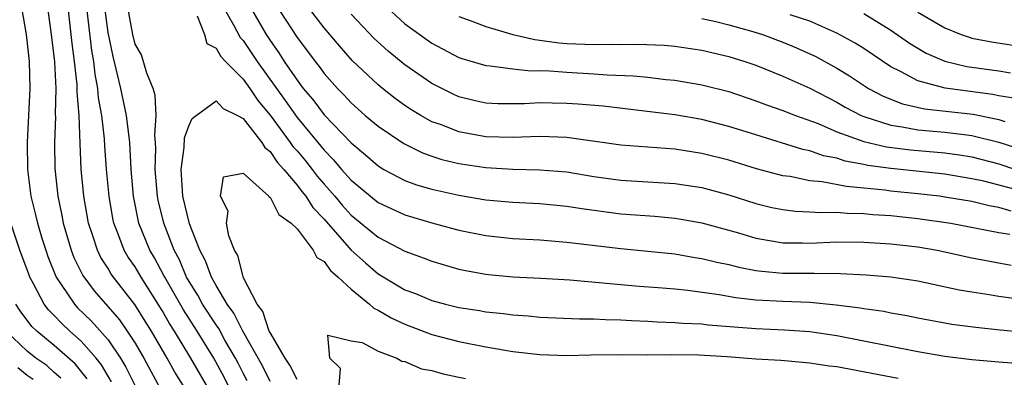
# Model space of a CAD drawing. Units: inches. Extents: x 2505000 to 2508000, y 1545000 to 1548000.
# Drawn here: x 2505040 to 2505113, y 1546536 to 1546562 of the extents above; entities that cross this region are included whole.
import ezdxf

# ---------------------------------------------------------------- set-up
doc = ezdxf.new("R2010")
doc.units = ezdxf.units.IN
doc.header["$MEASUREMENT"] = 0
doc.layers.add('LD25051545_2ft', color=253, linetype='Continuous')

msp = doc.modelspace()

# ---------------------------------------------------------------- linework, layer by layer
at = {"layer": 'LD25051545_2ft'}
for points, elevation in [([(2505057.35, 1546563.35), (2505058.706, 1546561), (2505059, 1546560.558), (2505059.652, 1546559.652), (2505060.057, 1546559), (2505061, 1546557.602), (2505061.27, 1546557.27), (2505061.461, 1546557), (2505062.172, 1546556.172), (2505063, 1546555.046), (2505065, 1546552.96), (2505066.077, 1546552.077), (2505067, 1546551.259), (2505067.435, 1546551), (2505069, 1546550.175), (2505069.857, 1546549.857), (2505071, 1546549.521), (2505073, 1546549.076), (2505075, 1546548.747), (2505077, 1546548.557), (2505079, 1546548.459), (2505081, 1546548.28), (2505082.093, 1546548.093), (2505085, 1546547.704), (2505087.519, 1546547.519), (2505089, 1546547.378), (2505089.325, 1546547.325), (2505091, 1546547.032), (2505093.716, 1546546.284), (2505095, 1546545.893), (2505096.314, 1546545.686), (2505097, 1546545.551), (2505098.447, 1546545.553), (2505099, 1546545.533), (2505101, 1546545.616), (2505103, 1546545.611), (2505105, 1546545.487), (2505107, 1546545.248), (2505108.433, 1546545), (2505111, 1546544.45), (2505113.9, 1546543.9)], 7146), ([(2505059.336, 1546563.336), (2505061, 1546560.787), (2505061.776, 1546559.776), (2505062.333, 1546559), (2505062.632, 1546558.632), (2505063, 1546558.112), (2505063.988, 1546557), (2505064.491, 1546556.491), (2505065, 1546555.924), (2505066.049, 1546555), (2505067, 1546554.195), (2505068.908, 1546552.908), (2505070.242, 1546552.242), (2505071, 1546551.972), (2505071.733, 1546551.733), (2505073, 1546551.438), (2505075, 1546551.136), (2505077, 1546551.007), (2505079, 1546550.969), (2505081, 1546550.809), (2505083, 1546550.473), (2505085, 1546550.194), (2505089, 1546549.962), (2505089.835, 1546549.835), (2505091, 1546549.647), (2505093, 1546549.112), (2505095, 1546548.476), (2505096.183, 1546548.183), (2505097, 1546548.013), (2505097.901, 1546547.901), (2505099, 1546547.86), (2505099.795, 1546547.795), (2505101, 1546547.827), (2505101.753, 1546547.753), (2505103, 1546547.734), (2505103.661, 1546547.661), (2505105, 1546547.569), (2505107, 1546547.349), (2505109.445, 1546547), (2505111.351, 1546546.649), (2505113, 1546546.318), (2505113.815, 1546546.185)], 7148), ([(2505040.579, 1546563), (2505040.945, 1546561), (2505041.164, 1546559), (2505041.197, 1546557), (2505041.013, 1546553), (2505041.041, 1546551), (2505041.281, 1546549), (2505041.628, 1546547.628), (2505041.764, 1546547), (2505042.091, 1546545.909), (2505042.379, 1546545), (2505042.544, 1546544.544), (2505043.161, 1546543), (2505043.529, 1546542.471), (2505044.502, 1546541), (2505044.741, 1546540.741), (2505045.758, 1546539.758), (2505047, 1546538.347), (2505047.931, 1546537), (2505048.327, 1546536.327), (2505049, 1546534.955)], 7152), ([(2505042.502, 1546563), (2505042.782, 1546561), (2505043.025, 1546558.975), (2505043.121, 1546557), (2505043.09, 1546555.09), (2505043.101, 1546554.898), (2505043.038, 1546553), (2505043.061, 1546551.061), (2505043.274, 1546549), (2505043.58, 1546547.58), (2505043.684, 1546547), (2505044.271, 1546545), (2505044.474, 1546544.474), (2505045.129, 1546543.129), (2505045.982, 1546541.982), (2505047.839, 1546539.839), (2505048.417, 1546539), (2505049, 1546538.108), (2505049.65, 1546537), (2505051, 1546534.482)], 7150), ([(2505053, 1546534.28), (2505051.957, 1546535.957), (2505051.382, 1546537), (2505050.214, 1546539), (2505049.748, 1546539.748), (2505048.977, 1546540.977), (2505047.404, 1546543), (2505047.239, 1546543.239), (2505047, 1546543.644), (2505046.465, 1546544.465), (2505046.211, 1546545), (2505045.858, 1546546.142), (2505045.561, 1546547), (2505045.207, 1546549), (2505045.017, 1546551.017), (2505044.928, 1546552.928), (2505044.853, 1546555), (2505044.711, 1546556.711), (2505044.701, 1546557.299), (2505044.505, 1546559), (2505044.329, 1546560.329), (2505044.035, 1546563)], 7148), ([(2505055, 1546533.748), (2505053.143, 1546537), (2505051.928, 1546539), (2505051.56, 1546539.56), (2505051, 1546540.537), (2505049.443, 1546543), (2505049, 1546543.766), (2505048.495, 1546544.495), (2505048.196, 1546545), (2505047.722, 1546546.278), (2505047.425, 1546547), (2505047.352, 1546547.352), (2505047.073, 1546549), (2505046.893, 1546551), (2505046.754, 1546552.754), (2505046.732, 1546553.268), (2505046.53, 1546555), (2505046.296, 1546556.296), (2505046.245, 1546557), (2505046.047, 1546558.047), (2505045.942, 1546559), (2505045.807, 1546559.807), (2505045.428, 1546563)], 7146), ([(2505057, 1546532.702), (2505055.593, 1546535.593), (2505054.834, 1546537), (2505053.614, 1546539), (2505052.58, 1546540.58), (2505051.196, 1546543), (2505051.139, 1546543.138), (2505050.434, 1546544.434), (2505050.095, 1546545), (2505049.289, 1546547), (2505048.879, 1546549), (2505048.707, 1546551), (2505048.602, 1546553), (2505048.376, 1546555), (2505047.956, 1546557), (2505047.374, 1546559.374), (2505047, 1546561.158), (2505046.753, 1546563)], 7144), ([(2505057.31, 1546535.31), (2505057, 1546535.875), (2505056.631, 1546536.631), (2505056.434, 1546537), (2505055.664, 1546538.337), (2505055.199, 1546539.199), (2505055, 1546539.467), (2505054.007, 1546541), (2505053.663, 1546541.663), (2505053, 1546542.685), (2505052.821, 1546543), (2505052.283, 1546544.283), (2505051.894, 1546545), (2505051.124, 1546547), (2505050.71, 1546548.71), (2505050.652, 1546549), (2505050.486, 1546551), (2505050.548, 1546552.548), (2505050.526, 1546553), (2505050.468, 1546553.532), (2505050.574, 1546555), (2505050.496, 1546556.496), (2505050.331, 1546557), (2505049.862, 1546558.138), (2505049.49, 1546559.49), (2505049, 1546560.281), (2505048.826, 1546561), (2505048.47, 1546563)], 7142), ([(2505055.543, 1546563), (2505056.288, 1546561.712), (2505056.787, 1546560.787), (2505057, 1546560.56), (2505058.043, 1546559), (2505060.115, 1546556.115), (2505061, 1546554.843), (2505063, 1546552.413), (2505063.713, 1546551.713), (2505064.304, 1546551), (2505065, 1546550.199), (2505066.437, 1546549), (2505067, 1546548.55), (2505069, 1546547.628), (2505071, 1546547.033), (2505073, 1546546.502), (2505075, 1546546.101), (2505077, 1546545.879), (2505079, 1546545.764), (2505081, 1546545.6), (2505085, 1546545.123), (2505087, 1546544.94), (2505089, 1546544.727), (2505090.471, 1546544.471), (2505091, 1546544.395), (2505092.115, 1546544.115), (2505093, 1546543.938), (2505093.742, 1546543.742), (2505095, 1546543.507), (2505095.444, 1546543.444), (2505097, 1546543.309), (2505099, 1546543.295), (2505099.309, 1546543.309), (2505101.278, 1546543.278), (2505103.175, 1546543.175), (2505105, 1546543.029), (2505107, 1546542.729), (2505110.063, 1546542.063), (2505111, 1546541.905), (2505112.287, 1546541.713), (2505113, 1546541.586), (2505115, 1546541.319)], 7144), ([(2505113.911, 1546547.911), (2505113, 1546548.174), (2505112.291, 1546548.291), (2505111, 1546548.604), (2505109, 1546548.947), (2505108.602, 1546549), (2505107, 1546549.187), (2505105, 1546549.392), (2505104.541, 1546549.459), (2505103, 1546549.614), (2505101.72, 1546549.72), (2505099.914, 1546550.086), (2505099, 1546550.157), (2505097.542, 1546550.458), (2505097, 1546550.524), (2505095.043, 1546551.043), (2505093, 1546551.67), (2505091, 1546552.186), (2505089, 1546552.497), (2505085, 1546552.8), (2505081, 1546553.357), (2505079, 1546553.424), (2505077, 1546553.358), (2505075, 1546553.422), (2505073, 1546553.783), (2505071.71, 1546554.289), (2505071, 1546554.535), (2505070.166, 1546555), (2505069.44, 1546555.44), (2505069, 1546555.738), (2505068.265, 1546556.265), (2505067.321, 1546557), (2505067, 1546557.258), (2505065.08, 1546559.08), (2505064.147, 1546560.147), (2505063, 1546561.491), (2505061.849, 1546563)], 7150), ([(2505067.67, 1546563), (2505069, 1546561.784), (2505071, 1546560.346), (2505073, 1546559.301), (2505073.222, 1546559.222), (2505075, 1546558.701), (2505075.313, 1546558.687), (2505077, 1546558.456), (2505078.314, 1546558.314), (2505079, 1546558.321), (2505079.698, 1546558.302), (2505081, 1546558.198), (2505083, 1546558.09), (2505083.988, 1546558.012), (2505085.942, 1546557.942), (2505087, 1546557.831), (2505088.334, 1546557.666), (2505089, 1546557.607), (2505091, 1546557.272), (2505093, 1546556.762), (2505095, 1546556.089), (2505095.787, 1546555.787), (2505097, 1546555.375), (2505097.943, 1546555), (2505099.606, 1546554.394), (2505101, 1546553.792), (2505103, 1546553.06), (2505104.668, 1546552.668), (2505106.441, 1546552.441), (2505109, 1546552.218), (2505110.076, 1546552.076), (2505111, 1546551.93), (2505113, 1546551.405), (2505114.237, 1546551)], 7154), ([(2505107, 1546562.667), (2505109, 1546561.492), (2505110.204, 1546561), (2505110.794, 1546560.794), (2505111, 1546560.738), (2505112.453, 1546560.453), (2505115, 1546560.064)], 7164), ([(2505053.609, 1546562.391), (2505054.139, 1546561), (2505054.32, 1546560.32), (2505055, 1546559.981), (2505055.357, 1546559.357), (2505055.692, 1546559), (2505057, 1546557.689), (2505057.495, 1546557), (2505058.105, 1546556.105), (2505059, 1546555.029), (2505060.499, 1546553), (2505060.7, 1546552.7), (2505061, 1546552.376), (2505061.629, 1546551.629), (2505062.128, 1546551), (2505062.5, 1546550.5), (2505063, 1546549.901), (2505063.79, 1546549), (2505064.338, 1546548.338), (2505065, 1546547.603), (2505067, 1546545.97), (2505069, 1546544.941), (2505070.421, 1546544.421), (2505071, 1546544.182), (2505073, 1546543.601), (2505073.493, 1546543.493), (2505075, 1546543.222), (2505075.199, 1546543.199), (2505077, 1546543.039), (2505079.067, 1546542.933), (2505081.201, 1546542.799), (2505086.344, 1546542.343), (2505087.755, 1546542.245), (2505089, 1546542.129), (2505089.962, 1546542.038), (2505092.272, 1546541.728), (2505093.501, 1546541.501), (2505095, 1546541.335), (2505097, 1546541.223), (2505099, 1546541.144), (2505100.957, 1546540.957), (2505102.73, 1546540.73), (2505103, 1546540.679), (2505104.48, 1546540.48), (2505105, 1546540.372), (2505106.174, 1546540.174), (2505107, 1546539.989), (2505109.52, 1546539.521), (2505111.292, 1546539.292), (2505113.105, 1546539.105), (2505117, 1546538.735)], 7142), ([(2505114.594, 1546549.406), (2505111.886, 1546550.114), (2505111, 1546550.307), (2505109, 1546550.634), (2505105, 1546551.056), (2505103.291, 1546551.291), (2505103, 1546551.358), (2505101.61, 1546551.61), (2505101, 1546551.817), (2505100.009, 1546552.009), (2505099, 1546552.38), (2505098.484, 1546552.484), (2505095, 1546553.554), (2505093, 1546554.188), (2505091, 1546554.701), (2505089, 1546555.036), (2505083.676, 1546555.676), (2505081.84, 1546555.84), (2505081, 1546555.895), (2505079.903, 1546555.903), (2505079, 1546555.929), (2505077.866, 1546555.866), (2505077, 1546555.857), (2505075.87, 1546555.87), (2505075, 1546555.907), (2505074.102, 1546556.102), (2505073, 1546556.371), (2505072.564, 1546556.564), (2505071, 1546557.362), (2505070.023, 1546558.023), (2505069, 1546558.748), (2505067.756, 1546559.756), (2505066.715, 1546560.715), (2505065, 1546562.508)], 7152), ([(2505073, 1546562.343), (2505074.035, 1546561.965), (2505075, 1546561.581), (2505077, 1546561), (2505078.62, 1546560.62), (2505079, 1546560.584), (2505080.389, 1546560.389), (2505081, 1546560.342), (2505083, 1546560.253), (2505084.272, 1546560.272), (2505085, 1546560.251), (2505086.275, 1546560.275), (2505088.198, 1546560.198), (2505089, 1546560.129), (2505091, 1546559.841), (2505093, 1546559.376), (2505094.186, 1546559), (2505095, 1546558.721), (2505097, 1546557.915), (2505099, 1546557.014), (2505100.32, 1546556.32), (2505101, 1546555.981), (2505101.618, 1546555.618), (2505102.79, 1546555), (2505103, 1546554.91), (2505105, 1546554.27), (2505105.844, 1546554.156), (2505107, 1546553.937), (2505109, 1546553.767), (2505110.418, 1546553.582), (2505111, 1546553.521), (2505113, 1546553.008), (2505115, 1546552.364)], 7156), ([(2505091, 1546562.186), (2505092.04, 1546561.959), (2505093, 1546561.72), (2505094.779, 1546561.221), (2505095.486, 1546561), (2505097, 1546560.43), (2505098.008, 1546560.008), (2505099, 1546559.566), (2505099.384, 1546559.384), (2505101, 1546558.512), (2505101.934, 1546557.934), (2505103.329, 1546557), (2505104.416, 1546556.417), (2505105.854, 1546555.854), (2505107.493, 1546555.492), (2505111.099, 1546555.099), (2505113, 1546554.708), (2505113.442, 1546554.558)], 7158), ([(2505114.256, 1546556.256), (2505113, 1546556.46), (2505112.554, 1546556.554), (2505109.022, 1546557.022), (2505107, 1546557.561), (2505105.772, 1546558.228), (2505105, 1546558.597), (2505103, 1546559.95), (2505102.359, 1546560.359), (2505101, 1546561.11), (2505099, 1546561.98), (2505097.536, 1546562.464)], 7160), ([(2505103, 1546562.561), (2505105, 1546561.323), (2505106.368, 1546560.368), (2505107, 1546559.977), (2505107.624, 1546559.624), (2505109, 1546559.021), (2505110.631, 1546558.631), (2505113, 1546558.294), (2505113.852, 1546558.147)], 7162), ([(2505059, 1546535.264), (2505058.431, 1546536.431), (2505056.986, 1546539), (2505056.328, 1546540.327), (2505055.827, 1546541), (2505055, 1546542.384), (2505054.789, 1546542.789), (2505054.653, 1546543), (2505054.217, 1546544.217), (2505053.79, 1546545), (2505053.029, 1546546.971), (2505052.55, 1546549), (2505052.407, 1546551), (2505052.631, 1546552.631), (2505052.672, 1546553.328), (2505053, 1546554.272), (2505053.241, 1546554.759), (2505053.517, 1546555), (2505055, 1546556.073), (2505055.52, 1546555.52), (2505056.581, 1546555), (2505057, 1546554.763), (2505058.383, 1546553), (2505058.612, 1546552.612), (2505059, 1546552.325), (2505059.532, 1546551.532), (2505060.023, 1546551), (2505061, 1546549.837), (2505061.358, 1546549.357), (2505061.656, 1546549), (2505062.175, 1546548.175), (2505063, 1546547.299), (2505065, 1546545.018), (2505066.062, 1546544.062), (2505067, 1546543.254), (2505069, 1546542.071), (2505069.784, 1546541.784), (2505071, 1546541.273), (2505071.998, 1546541), (2505073, 1546540.754), (2505074.522, 1546540.522), (2505075, 1546540.428), (2505076.306, 1546540.305), (2505077, 1546540.2), (2505078.13, 1546540.13), (2505079, 1546540.042), (2505081.919, 1546539.919), (2505083, 1546539.917), (2505083.861, 1546539.861), (2505085, 1546539.838), (2505085.783, 1546539.783), (2505087, 1546539.734), (2505087.687, 1546539.687), (2505089, 1546539.643), (2505089.589, 1546539.589), (2505091, 1546539.533), (2505091.472, 1546539.472), (2505095, 1546539.204), (2505097.107, 1546539.108), (2505099, 1546538.969), (2505101, 1546538.669), (2505103, 1546538.294), (2505107, 1546537.483), (2505109, 1546537.137), (2505111, 1546536.898), (2505113, 1546536.718), (2505114.61, 1546536.609)], 7140), ([(2505061, 1546535.406), (2505060.48, 1546536.479), (2505060.131, 1546537), (2505059, 1546538.898), (2505058.948, 1546539), (2505058.461, 1546540.462), (2505058.05, 1546541), (2505057.038, 1546542.962), (2505056.603, 1546544.603), (2505056.359, 1546545), (2505055.942, 1546546.058), (2505055.78, 1546547), (2505055.905, 1546547.905), (2505055.337, 1546549), (2505055.546, 1546550.454), (2505057, 1546550.719), (2505058.908, 1546549), (2505058.928, 1546548.928), (2505059, 1546548.938), (2505059.642, 1546547.642), (2505060.576, 1546547), (2505061, 1546546.593), (2505062.208, 1546545), (2505062.471, 1546544.471), (2505063, 1546544.175), (2505063.487, 1546543.487), (2505064.054, 1546543), (2505065, 1546542.11), (2505066.381, 1546541), (2505066.695, 1546540.695), (2505067, 1546540.566), (2505067.979, 1546539.979), (2505069, 1546539.515), (2505071, 1546538.762), (2505073, 1546538.233), (2505075, 1546537.833), (2505076.417, 1546537.583), (2505077, 1546537.497), (2505079, 1546537.266), (2505081, 1546537.208), (2505082.748, 1546537.252), (2505084.725, 1546537.275), (2505087, 1546537.252), (2505088.74, 1546537.26), (2505090.759, 1546537.241), (2505092.872, 1546537.129), (2505095, 1546536.959), (2505096.838, 1546536.838), (2505099, 1546536.657), (2505100.437, 1546536.437), (2505101, 1546536.371), (2505105.527, 1546535.527)], 7138), ([(2505047.246, 1546535.246), (2505046.516, 1546536.516), (2505046.13, 1546537), (2505045, 1546538.268), (2505044.164, 1546539), (2505043.563, 1546539.563), (2505043, 1546540.172), (2505042.586, 1546540.586), (2505042.276, 1546541), (2505041.488, 1546542.512), (2505041.212, 1546543), (2505041.152, 1546543.152), (2505040.473, 1546545), (2505039.799, 1546547)], 7154), ([(2505045.456, 1546535.456), (2505044.57, 1546536.57), (2505043, 1546537.935), (2505041.717, 1546539), (2505041.358, 1546539.358), (2505040.498, 1546540.498), (2505040.178, 1546541)], 7156), ([(2505043.512, 1546535.512), (2505043, 1546535.943), (2505042.453, 1546536.453), (2505041.639, 1546537), (2505041, 1546537.528), (2505039.456, 1546539)], 7158), ([(2505064.132, 1546535), (2505064.229, 1546536.229), (2505063.439, 1546537), (2505063.292, 1546538.708), (2505065, 1546538.286), (2505065.834, 1546538.166), (2505067, 1546537.529), (2505068.403, 1546537), (2505068.766, 1546536.766), (2505069, 1546536.763), (2505070.218, 1546536.218), (2505071, 1546536.078), (2505071.828, 1546535.828), (2505073, 1546535.601), (2505073.489, 1546535.489)], 7136), ([(2505040.313, 1546536.313), (2505041, 1546535.74), (2505041.442, 1546535.442)], 7160)]:
    msp.add_lwpolyline(points, dxfattribs=dict(at, elevation=elevation))

doc.saveas('drawing.dxf')
